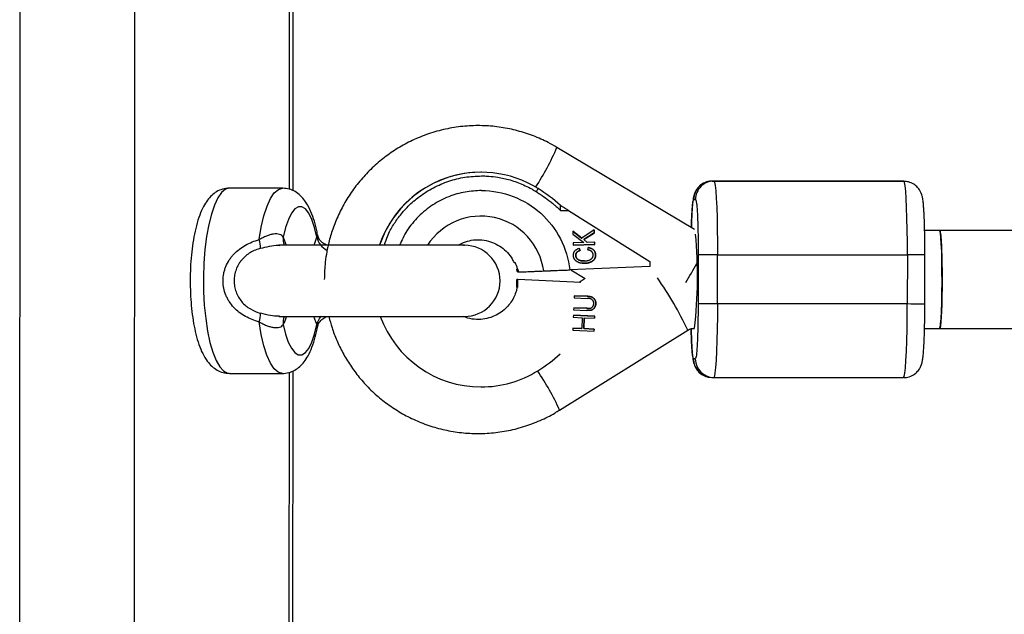
# Model space of a CAD drawing. Units: millimetres. Extents: x -1855 to 11802, y -8931 to 3226.
# Drawn here: x 3170 to 3331, y -4130 to -4033 of the extents above; entities that cross this region are included whole.
import ezdxf

# ---------------------------------------------------------------- set-up
doc = ezdxf.new("R2010")
doc.units = ezdxf.units.MM

msp = doc.modelspace()

# ---------------------------------------------------------------- linework, layer by layer
at = {"color": 7, "linetype": 'Continuous', "lineweight": 25}
for p, q in [((3170.01, -4233.73), (3170.27, -3563.73)), ((3188.88, -3563.73), (3188.62, -4233.73)), ((3214.58, -4060.69), (3214.62, -3972.29)), ((3280.04, -4067.01), (3257.59, -4053.61)), ((3245.27, -4057.67), (3245.23, -4057.67)), ((3283.19, -4059.12), (3282.89, -4059.12)), ((3282.89, -4059.12), (3313.85, -4059.15)), ((3314.15, -4059.15), (3283.19, -4059.12)), ((3313.85, -4059.15), (3314.15, -4059.15)), ((3212.85, -4060.27), (3204.21, -4060.26)), ((3279.89, -4062.11), (3280.19, -4062.11)), ((3258.18, -4063.88), (3259.48, -4063.88)), ((3259.48, -4063.88), (3272.74, -4072.2)), ((3261.63, -4068.41), (3260.16, -4067.25)), ((3260.16, -4067.25), (3260.18, -4067.77)), ((3260.16, -4067.26), (3261.62, -4068.41)), ((3263.67, -4067.05), (3261.63, -4068.41)), ((3263.66, -4067.06), (3263.68, -4067.56)), ((3263.69, -4067.56), (3263.67, -4067.05)), ((3319.97, -4067.16), (3317.53, -4067.16)), ((3395.77, -4067.16), (3319.98, -4067.16)), ((3260.18, -4067.77), (3261.98, -4069.13)), ((3261.62, -4068.41), (3261.63, -4068.41)), ((3263.68, -4067.56), (3261.95, -4068.66)), ((3261.95, -4068.66), (3261.96, -4068.66)), ((3261.95, -4068.66), (3262.53, -4069.11)), ((3261.96, -4068.66), (3263.69, -4067.56)), ((3262.54, -4069.11), (3261.96, -4068.66)), ((3263.68, -4067.56), (3263.69, -4067.56)), ((3212.21, -4069.57), (3212.42, -4069.59)), ((3242.35, -4069.58), (3241.41, -4069.58)), ((3261.98, -4069.13), (3260.24, -4069.2)), ((3260.24, -4069.2), (3260.26, -4069.58)), ((3260.26, -4069.58), (3263.77, -4069.44)), ((3263.76, -4069.44), (3260.26, -4069.58)), ((3261.23, -4070.06), (3261.36, -4070.43)), ((3261.37, -4070.43), (3261.24, -4070.06)), ((3261.36, -4070.43), (3261.37, -4070.43)), ((3262.53, -4069.11), (3262.54, -4069.11)), ((3263.75, -4069.05), (3262.54, -4069.11)), ((3262.67, -4069.95), (3262.57, -4070.34)), ((3263.76, -4069.44), (3263.74, -4069.06)), ((3263.77, -4069.44), (3263.75, -4069.05)), ((3263.76, -4069.44), (3263.77, -4069.44)), ((3280.6, -4069.09), (3280.62, -4071.11)), ((3260.66, -4071.23), (3260.67, -4071.23)), ((3263.89, -4071.11), (3263.9, -4071.11)), ((3280.62, -4071.11), (3280.61, -4079.11)), ((3283.75, -4079.12), (3283.76, -4071.12)), ((3283.76, -4071.12), (3314.72, -4071.15)), ((3314.72, -4071.15), (3314.71, -4079.15)), ((3317.57, -4079.16), (3317.58, -4071.16)), ((3250.62, -4072.39), (3250.61, -4072.39)), ((3272.74, -4073.03), (3259.69, -4073.59)), ((3259.83, -4073.58), (3262.2, -4075)), ((3262.11, -4072.52), (3261.75, -4072.5)), ((3261.81, -4072.13), (3261.82, -4072.13)), ((3262.09, -4072.13), (3262.1, -4072.13)), ((3272.74, -4072.2), (3272.74, -4073.03)), ((3251.04, -4076.43), (3251.04, -4075.18)), ((3251.19, -4075.18), (3251.04, -4075.18)), ((3251.18, -4073.92), (3251.37, -4073.91)), ((3251.19, -4076.43), (3251.19, -4075.18)), ((3261.51, -4075.64), (3251.19, -4075.18)), ((3262.2, -4075), (3261.19, -4075.63)), ((3251.19, -4076.43), (3251.04, -4076.43)), ((3251.11, -4076.43), (3251.12, -4076.43)), ((3251.28, -4076.43), (3251.19, -4076.43)), ((3260.41, -4077.8), (3260.4, -4078.15)), ((3260.4, -4078.15), (3262.5, -4078.24)), ((3262.51, -4077.89), (3260.41, -4077.8)), ((3260.41, -4077.8), (3262.5, -4077.89)), ((3262.5, -4077.89), (3262.51, -4077.89)), ((3260.32, -4079.76), (3260.31, -4080.1)), ((3260.31, -4080.1), (3262.41, -4080.2)), ((3262.42, -4079.85), (3260.32, -4079.76)), ((3260.32, -4079.76), (3262.41, -4079.85)), ((3262.41, -4079.85), (3262.42, -4079.85)), ((3262.69, -4079.86), (3262.7, -4079.86)), ((3262.88, -4079.86), (3262.89, -4079.86)), ((3263.92, -4079.08), (3263.93, -4079.08)), ((3280.61, -4079.11), (3280.59, -4080.99)), ((3314.71, -4079.15), (3283.75, -4079.12)), ((3242.04, -4081.18), (3242.52, -4081.18)), ((3260.27, -4080.97), (3260.25, -4081.32)), ((3260.25, -4081.32), (3261.71, -4081.38)), ((3263.75, -4081.12), (3260.27, -4080.97)), ((3260.27, -4080.97), (3263.74, -4081.12)), ((3261.71, -4081.38), (3261.63, -4083.15)), ((3262.04, -4081.4), (3261.96, -4083.17)), ((3261.97, -4083.17), (3262.05, -4081.4)), ((3262.04, -4081.4), (3262.05, -4081.4)), ((3262.05, -4081.4), (3263.73, -4081.47)), ((3263.13, -4080.17), (3263.14, -4080.17)), ((3263.74, -4081.12), (3263.72, -4081.47)), ((3263.73, -4081.47), (3263.75, -4081.12)), ((3263.74, -4081.12), (3263.75, -4081.12)), ((3260.18, -4083.09), (3260.16, -4083.44)), ((3261.63, -4083.15), (3260.18, -4083.09)), ((3260.18, -4083.09), (3261.62, -4083.15)), ((3261.62, -4083.15), (3261.63, -4083.15)), ((3261.96, -4083.17), (3261.97, -4083.17)), ((3261.96, -4083.17), (3263.64, -4083.24)), ((3263.65, -4083.24), (3261.97, -4083.17)), ((3263.64, -4083.24), (3263.63, -4083.59)), ((3263.64, -4083.59), (3263.65, -4083.24)), ((3263.64, -4083.24), (3263.65, -4083.24)), ((3317.52, -4083.16), (3319.96, -4083.16)), ((3258.01, -4096.47), (3278.91, -4083.43)), ((3260.16, -4083.44), (3263.64, -4083.59)), ((3280.15, -4088.11), (3279.86, -4088.11)), ((3204.2, -4090.46), (3212.84, -4090.47)), ((3214.54, -4176.33), (3214.57, -4090.04)), ((3282.85, -4091.12), (3283.15, -4091.12)), ((3283.15, -4091.12), (3314.11, -4091.15)), ((3245.18, -4092.67), (3245.22, -4092.67))]:
    msp.add_line(p, q, dxfattribs=at)
at = {"color": 8, "linetype": 'Continuous', "lineweight": 25}
for p, q in [((3213.98, -4060.44), (3214.01, -3972.54)), ((3212.98, -4068.24), (3213.47, -4069.57)), ((3218.01, -4069.57), (3218.47, -4068.25)), ((3218.47, -4082.49), (3217.96, -4081.17)), ((3213.93, -4176.19), (3213.97, -4090.29))]:
    msp.add_line(p, q, dxfattribs=at)
at = {"color": 7, "linetype": 'Continuous', "lineweight": 25, "flags": 128}
for points in [[(3283.19, -4059.12), (3283.29, -4059.3), (3283.39, -4059.84), (3283.48, -4060.72), (3283.56, -4061.92), (3283.63, -4063.4), (3283.69, -4065.12), (3283.73, -4067.01), (3283.75, -4069.03), (3283.76, -4071.12)], [(3314.72, -4071.15), (3314.72, -4069.07), (3314.69, -4067.05), (3314.65, -4065.15), (3314.6, -4063.44), (3314.52, -4061.96), (3314.44, -4060.76), (3314.35, -4059.88), (3314.25, -4059.34), (3314.15, -4059.15)], [(3218.47, -4068.25), (3218.09, -4066.68), (3217.64, -4065.38), (3217.14, -4064.36), (3216.59, -4063.66), (3216.02, -4063.31), (3215.44, -4063.31), (3214.86, -4063.66), (3214.32, -4064.36), (3213.81, -4065.37), (3213.36, -4066.68), (3212.98, -4068.24)], [(3319.96, -4083.16), (3320.05, -4082.97), (3320.13, -4082.42), (3320.2, -4081.53), (3320.27, -4080.34), (3320.32, -4078.91), (3320.35, -4077.3), (3320.37, -4075.59), (3320.36, -4073.87), (3320.34, -4072.2), (3320.31, -4070.67), (3320.25, -4069.35), (3320.19, -4068.31), (3320.11, -4067.58), (3320.03, -4067.21), (3319.98, -4067.16)], [(3242.35, -4069.58), (3242.52, -4069.58), (3242.35, -4069.58), (3241.82, -4069.58), (3240.96, -4069.58), (3239.78, -4069.58), (3238.31, -4069.58), (3236.57, -4069.57), (3234.6, -4069.57), (3232.44, -4069.57), (3230.14, -4069.57), (3227.74, -4069.57), (3225.28, -4069.57), (3222.83, -4069.57), (3220.43, -4069.57), (3218.13, -4069.57), (3215.98, -4069.57), (3214.02, -4069.57), (3212.28, -4069.57)], [(3283.76, -4071.12), (3283.17, -4071.12), (3282.6, -4071.12), (3282.07, -4071.12), (3281.6, -4071.11), (3281.2, -4071.11), (3280.9, -4071.11), (3280.7, -4071.11), (3280.62, -4071.11)], [(3283.75, -4079.12), (3283.16, -4079.12), (3282.59, -4079.12), (3282.06, -4079.12), (3281.59, -4079.11), (3281.19, -4079.11), (3280.89, -4079.11), (3280.69, -4079.11), (3280.61, -4079.11)], [(3283.75, -4079.12), (3283.74, -4081.2), (3283.71, -4083.22), (3283.67, -4085.12), (3283.6, -4086.83), (3283.53, -4088.31), (3283.44, -4089.51), (3283.35, -4090.39), (3283.25, -4090.93), (3283.15, -4091.12)], [(3314.11, -4091.15), (3314.21, -4090.97), (3314.31, -4090.43), (3314.41, -4089.55), (3314.49, -4088.35), (3314.57, -4086.87), (3314.63, -4085.15), (3314.67, -4083.26), (3314.7, -4081.24), (3314.71, -4079.15)], [(3212.31, -4081.17), (3214.04, -4081.17), (3216, -4081.17), (3218.16, -4081.17), (3220.46, -4081.17), (3222.86, -4081.17), (3225.3, -4081.17), (3227.75, -4081.17), (3230.15, -4081.17), (3232.45, -4081.17), (3234.61, -4081.17), (3236.58, -4081.17), (3238.31, -4081.18), (3239.78, -4081.18), (3240.96, -4081.18), (3241.82, -4081.18), (3242.34, -4081.18), (3242.52, -4081.18)], [(3212.97, -4082.49), (3213.35, -4084.05), (3213.8, -4085.36), (3214.31, -4086.37), (3214.85, -4087.07), (3215.43, -4087.42), (3216.01, -4087.42), (3216.58, -4087.07), (3217.13, -4086.38), (3217.64, -4085.36), (3218.09, -4084.05), (3218.47, -4082.49)]]:
    msp.add_lwpolyline(points, dxfattribs=at)
at = {"color": 8, "linetype": 'Continuous', "lineweight": 25, "flags": 128}
for points in [[(3204.21, -4060.26), (3203.56, -4060.44), (3202.93, -4060.97), (3202.33, -4061.83), (3201.77, -4063.01), (3201.27, -4064.48), (3200.83, -4066.21), (3200.48, -4068.15), (3200.21, -4070.26), (3200.04, -4072.49), (3199.97, -4074.78), (3199.99, -4077.09), (3200.11, -4079.36), (3200.33, -4081.54), (3200.64, -4083.57), (3201.03, -4085.41), (3201.5, -4087.01), (3202.03, -4088.34), (3202.61, -4089.37), (3203.23, -4090.06), (3203.88, -4090.42), (3204.2, -4090.46)], [(3209.04, -4068.66), (3209.39, -4066.61), (3209.82, -4064.77), (3210.33, -4063.21), (3210.9, -4061.94), (3211.52, -4061.02), (3212.18, -4060.46), (3212.85, -4060.27)], [(3317.58, -4071.16), (3317.54, -4071.16), (3317.4, -4071.16), (3317.15, -4071.16), (3316.8, -4071.16), (3316.36, -4071.16), (3315.86, -4071.16), (3315.31, -4071.16), (3314.72, -4071.15)], [(3317.57, -4079.16), (3317.53, -4079.16), (3317.39, -4079.16), (3317.14, -4079.16), (3316.79, -4079.16), (3316.35, -4079.16), (3315.85, -4079.16), (3315.3, -4079.16), (3314.71, -4079.15)], [(3212.84, -4090.47), (3212.17, -4090.28), (3211.51, -4089.71), (3210.89, -4088.79), (3210.32, -4087.52), (3209.81, -4085.96), (3209.38, -4084.12), (3209.04, -4082.07)]]:
    msp.add_lwpolyline(points, dxfattribs=at)
at = {"color": 8, "linetype": 'Continuous', "lineweight": 25}
for centre, radius, start, end in [((3219.1, -4037.14), 41.87, 326.7566, 336.8316), ((3245.19, -4075.16), 10.34, 7.746, 147.3109), ((3215.1, -4068.62), 2.15, 169.9223, 204.0027), ((3221.57, -4067.59), 3.17, 192.0266, 242.7505), ((3204.6, -4074.59), 75.9, 353.5494, 5.1769), ((3228.15, -4107.13), 56.02, 25.0305, 35.1416), ((3215.09, -4082.11), 2.15, 155.2458, 190.0428), ((3221.25, -4083), 2.83, 139.0917, 169.654), ((3225.1, -4110.78), 35.89, 23.5033, 35.2473)]:
    msp.add_arc(centre, radius, start, end, dxfattribs=at)
at = {"color": 7, "linetype": 'Continuous', "lineweight": 25}
for centre, radius, start, end in [((3245.21, -4075.15), 17.48, 89.9451, 161.2328), ((3245.24, -4075.14), 17.47, 57.9085, 161.4001), ((3282.89, -4062.11), 3, 89.9653, 179.9653), ((3283.18, -4062.11), 3, 89.9653, 179.9653), ((3251.54, -4058.98), 3.28, 325.2974, 335.5187), ((3240.23, -4083.13), 26.9, 48.219, 57.8937), ((3203.98, -4070.27), 5.31, 2.1728, 17.629), ((3242.52, -4075.38), 5.8, 269.9783, 89.9783), ((3132.24, -3988.01), 170.58, 329.0912, 330.2878), ((3203.98, -4080.46), 5.31, 342.3276, 357.7837), ((3245.21, -4075.19), 17.48, 200.0075, 269.9075), ((3240.25, -4067.2), 26.9, 301.9677, 311.6423), ((3282.86, -4088.12), 3, 179.8961, 269.896), ((3283.15, -4088.12), 3, 179.8961, 269.896), ((3245.24, -4075.21), 17.46, 269.9283, 301.9706)]:
    msp.add_arc(centre, radius, start, end, dxfattribs=at)
for points, knots in [([(3257.57, -4053.64), (3257.11, -4053.36), (3255.89, -4052.63), (3253.75, -4051.7), (3251.18, -4050.86), (3248.5, -4050.3), (3245.74, -4050.04), (3242.93, -4050.08), (3240.11, -4050.45), (3237.31, -4051.14), (3234.67, -4052.13), (3232.22, -4053.37), (3229.99, -4054.82), (3227.93, -4056.49), (3226.06, -4058.36), (3224.41, -4060.4), (3222.99, -4062.59), (3221.83, -4064.87), (3220.94, -4067.15), (3220.35, -4069.22), (3219.99, -4071.06), (3219.73, -4072.97), (3219.69, -4074.34), (3219.67, -4075.14)], [0, 0, 0, 0, 0.03045, 0.080906, 0.132018, 0.183768, 0.236151, 0.289178, 0.342876, 0.397294, 0.452504, 0.502801, 0.553027, 0.603147, 0.653113, 0.702842, 0.752179, 0.800798, 0.847878, 0.890564, 0.922705, 0.954537, 1, 1, 1, 1]), ([(3245.29, -4058.27), (3245.39, -4058.27), (3245.79, -4058.27), (3246.67, -4058.32), (3248.14, -4058.48), (3249.67, -4058.83), (3251.07, -4059.28), (3252.16, -4059.73), (3253.05, -4060.16), (3253.73, -4060.54), (3254.07, -4060.75), (3254.24, -4060.85)], [0, 0, 0, 0, 0.0319, 0.125876, 0.281902, 0.499931, 0.624944, 0.749954, 0.874974, 0.937482, 1, 1, 1, 1]), ([(3282.83, -4059.14), (3282.79, -4059.13), (3282.41, -4059.09), (3281.71, -4059.31), (3280.91, -4059.79), (3280.36, -4060.42), (3280.05, -4061.01), (3279.88, -4061.56), (3279.78, -4062.07), (3279.7, -4062.78), (3279.62, -4063.76), (3279.55, -4064.98), (3279.52, -4065.96), (3279.5, -4066.57), (3279.5, -4066.69)], [0, 0, 0, 0, 0.011042, 0.0885147, 0.1669056, 0.2337771, 0.2907386, 0.3445533, 0.4372746, 0.565555, 0.7133255, 0.8391999, 0.9704439, 1, 1, 1, 1]), ([(3317.58, -4071.16), (3317.58, -4070.58), (3317.57, -4069.77), (3317.56, -4068.61), (3317.55, -4067.67), (3317.52, -4066.62), (3317.49, -4065.63), (3317.46, -4064.71), (3317.41, -4063.89), (3317.36, -4063.19), (3317.31, -4062.6), (3317.24, -4062.09), (3317.16, -4061.65), (3317.01, -4061.15), (3316.77, -4060.64), (3316.38, -4060.1), (3315.76, -4059.58), (3314.98, -4059.21), (3314.41, -4059.19), (3314.15, -4059.18)], [0, 0, 0, 0, 0.099305, 0.139094, 0.204104, 0.269625, 0.337846, 0.406512, 0.47464, 0.541423, 0.606421, 0.67006, 0.73741, 0.779399, 0.813992, 0.853261, 0.90102, 0.955249, 1, 1, 1, 1]), ([(3204.21, -4060.26), (3203.82, -4060.3), (3203.07, -4060.36), (3202.08, -4060.83), (3201.27, -4061.45), (3200.56, -4062.26), (3199.91, -4063.3), (3199.32, -4064.66), (3198.8, -4066.32), (3198.4, -4068.17), (3198.1, -4070.12), (3197.9, -4072.16), (3197.8, -4074.24), (3197.8, -4076.34), (3197.89, -4078.41), (3198.08, -4080.42), (3198.35, -4082.34), (3198.73, -4084.13), (3199.21, -4085.79), (3199.8, -4087.24), (3200.5, -4088.4), (3201.28, -4089.3), (3202.15, -4089.95), (3203.12, -4090.37), (3203.82, -4090.43), (3204.15, -4090.45)], [0, 0, 0, 0, 0.034764, 0.066336, 0.098536, 0.133851, 0.175386, 0.225592, 0.279184, 0.330209, 0.379429, 0.427671, 0.475407, 0.522929, 0.570456, 0.618133, 0.666199, 0.714997, 0.7651, 0.817579, 0.866322, 0.904586, 0.938541, 0.970572, 1, 1, 1, 1]), ([(3218.57, -4067.9), (3218.51, -4067.57), (3218.33, -4066.62), (3217.93, -4065.22), (3217.33, -4063.67), (3216.63, -4062.43), (3215.81, -4061.47), (3214.95, -4060.81), (3213.97, -4060.36), (3213.26, -4060.3), (3212.91, -4060.27)], [0, 0, 0, 0, 0.081203, 0.237268, 0.400037, 0.574976, 0.695677, 0.802519, 0.903062, 1, 1, 1, 1]), ([(3245.29, -4060.65), (3248.86, -4060.66), (3252.3, -4061.98), (3257.61, -4066.75), (3259.3, -4070.04), (3259.69, -4073.59)], [0, 0, 0, 0, 0.5, 0.5, 1, 1, 1, 1]), ([(3254.24, -4060.85), (3254.32, -4060.91), (3254.64, -4061.11), (3255.33, -4061.57), (3256.13, -4062.14), (3256.8, -4062.68), (3257.28, -4063.08), (3257.72, -4063.46), (3258.03, -4063.74), (3258.18, -4063.88)], [0, 0, 0, 0, 0.061545, 0.228212, 0.499986, 0.651515, 0.749992, 0.874989, 1, 1, 1, 1]), ([(3258.18, -4063.88), (3258.18, -4063.84), (3258.18, -4063.78), (3258.18, -4063.69), (3258.18, -4063.58), (3258.18, -4063.47), (3258.17, -4063.34), (3258.17, -4063.23), (3258.16, -4063.14), (3258.16, -4063.08), (3258.15, -4063.07), (3258.15, -4063.07)], [0, 0, 0, 0, 0.097434, 0.180777, 0.249986, 0.382198, 0.499525, 0.640876, 0.76973, 0.888417, 1, 1, 1, 1]), ([(3258.15, -4063.07), (3258.15, -4063.07), (3258.16, -4063.07), (3258.17, -4063.08), (3258.19, -4063.09), (3258.21, -4063.1), (3258.25, -4063.12), (3258.31, -4063.16), (3258.41, -4063.22), (3258.56, -4063.31), (3258.79, -4063.45), (3259.1, -4063.65), (3259.35, -4063.8), (3259.48, -4063.88)], [0, 0, 0, 0, 0.022949, 0.046506, 0.07126, 0.097718, 0.126299, 0.184708, 0.251929, 0.367912, 0.50211, 0.739925, 1, 1, 1, 1]), ([(3319.98, -4067.26), (3319.99, -4067.24), (3320.05, -4067.13), (3320.15, -4067.87), (3320.27, -4069.42), (3320.34, -4071.67), (3320.38, -4074.3), (3320.37, -4077.04), (3320.32, -4079.56), (3320.23, -4081.57), (3320.11, -4082.91), (3320.02, -4083.07), (3319.98, -4083.15)], [0, 0, 0, 0, 0.035955, 0.143496, 0.251036, 0.358577, 0.466117, 0.573657, 0.681197, 0.788737, 0.896277, 1, 1, 1, 1]), ([(3209.04, -4082.07), (3208.27, -4081.85), (3207.51, -4081.56), (3206.47, -4080.98), (3206.13, -4080.76), (3205.49, -4080.27), (3205.19, -4080), (3204.65, -4079.42), (3204.4, -4079.1), (3204.07, -4078.6), (3203.97, -4078.42), (3203.78, -4078.07), (3203.7, -4077.88), (3203.47, -4077.33), (3203.36, -4076.95), (3203.24, -4076.36), (3203.21, -4076.16), (3203.17, -4075.76), (3203.16, -4075.56), (3203.16, -4074.96), (3203.2, -4074.56), (3203.32, -4073.97), (3203.37, -4073.77), (3203.49, -4073.39), (3203.55, -4073.2), (3203.78, -4072.65), (3203.97, -4072.29), (3204.29, -4071.79), (3204.41, -4071.62), (3204.66, -4071.31), (3204.79, -4071.16), (3205.2, -4070.72), (3205.5, -4070.46), (3206.14, -4069.97), (3206.48, -4069.75), (3207.18, -4069.36), (3207.54, -4069.19), (3208.28, -4068.89), (3208.66, -4068.77), (3209.04, -4068.66)], [0, 0, 0, 0, 0.125, 0.125, 0.1875, 0.1875, 0.25, 0.25, 0.3125, 0.3125, 0.34375, 0.34375, 0.375, 0.375, 0.4375, 0.4375, 0.46875, 0.46875, 0.5, 0.5, 0.5625, 0.5625, 0.59375, 0.59375, 0.625, 0.625, 0.6875, 0.6875, 0.71875, 0.71875, 0.75, 0.75, 0.8125, 0.8125, 0.875, 0.875, 0.9375, 0.9375, 1, 1, 1, 1]), ([(3212.98, -4068.24), (3212.92, -4068.15), (3212.84, -4068.06), (3212.64, -4067.91), (3212.51, -4067.84), (3212.23, -4067.76), (3212.08, -4067.73), (3211.74, -4067.72), (3211.57, -4067.73), (3211.2, -4067.79), (3211.01, -4067.83), (3210.62, -4067.94), (3210.43, -4068.01), (3210.03, -4068.17), (3209.83, -4068.26), (3209.44, -4068.45), (3209.24, -4068.55), (3209.04, -4068.66)], [0, 0, 0, 0, 0.125, 0.125, 0.25, 0.25, 0.375, 0.375, 0.5, 0.5, 0.625, 0.625, 0.75, 0.75, 0.875, 0.875, 1, 1, 1, 1]), ([(3220.35, -4069.57), (3220.32, -4069.57), (3220.24, -4069.57), (3219.79, -4069.45), (3219.19, -4069.06), (3218.73, -4068.45), (3218.64, -4068.04), (3218.6, -4067.88)], [0, 0, 0, 0, 0.134845, 0.341126, 0.566781, 0.829671, 1, 1, 1, 1]), ([(3241.49, -4069.58), (3241.78, -4069.41), (3242.45, -4069.04), (3243.65, -4068.72), (3245.03, -4068.62), (3246.41, -4068.84), (3247.7, -4069.34), (3248.83, -4070.06), (3249.74, -4070.98), (3250.32, -4071.78), (3250.53, -4072.28), (3250.59, -4072.4)], [0, 0, 0, 0, 0.092344, 0.215277, 0.343765, 0.478351, 0.603795, 0.727873, 0.849171, 0.963529, 1, 1, 1, 1]), ([(3209.29, -4070.07), (3209, -4070.15), (3208.72, -4070.25), (3208.16, -4070.48), (3207.89, -4070.61), (3207.36, -4070.92), (3207.11, -4071.1), (3206.63, -4071.49), (3206.41, -4071.71), (3206.12, -4072.06), (3206.02, -4072.18), (3205.84, -4072.44), (3205.76, -4072.57), (3205.53, -4072.97), (3205.4, -4073.25), (3205.19, -4073.83), (3205.11, -4074.13), (3205, -4074.74), (3204.97, -4075.05), (3204.97, -4075.67), (3205, -4075.98), (3205.1, -4076.59), (3205.18, -4076.89), (3205.39, -4077.47), (3205.52, -4077.75), (3205.83, -4078.29), (3206.01, -4078.54), (3206.4, -4079.01), (3206.63, -4079.23), (3207.1, -4079.63), (3207.35, -4079.8), (3208.14, -4080.27), (3208.71, -4080.5), (3209.29, -4080.66)], [0, 0, 0, 0, 0.0625, 0.0625, 0.125, 0.125, 0.1875, 0.1875, 0.25, 0.25, 0.28125, 0.28125, 0.3125, 0.3125, 0.375, 0.375, 0.4375, 0.4375, 0.5, 0.5, 0.5625, 0.5625, 0.625, 0.625, 0.6875, 0.6875, 0.75, 0.75, 0.8125, 0.8125, 0.875, 0.875, 1, 1, 1, 1]), ([(3260.27, -4071.24), (3260.27, -4071.2), (3260.27, -4071.14), (3260.27, -4071.04), (3260.29, -4070.94), (3260.32, -4070.85), (3260.35, -4070.76), (3260.39, -4070.67), (3260.44, -4070.59), (3260.5, -4070.51), (3260.56, -4070.43), (3260.64, -4070.36), (3260.72, -4070.3), (3260.81, -4070.24), (3260.91, -4070.19), (3261.01, -4070.14), (3261.12, -4070.09), (3261.2, -4070.07), (3261.24, -4070.06)], [0, 0, 0, 0, 0.061388, 0.121254, 0.179635, 0.237331, 0.294513, 0.351716, 0.409473, 0.468397, 0.528232, 0.58915, 0.651334, 0.715536, 0.782324, 0.851758, 0.92396, 1, 1, 1, 1]), ([(3260.66, -4071.23), (3260.66, -4071.2), (3260.66, -4071.16), (3260.66, -4071.09), (3260.67, -4071.03), (3260.69, -4070.96), (3260.71, -4070.9), (3260.74, -4070.84), (3260.78, -4070.79), (3260.82, -4070.74), (3260.87, -4070.69), (3260.92, -4070.64), (3260.98, -4070.6), (3261.04, -4070.56), (3261.11, -4070.52), (3261.19, -4070.49), (3261.27, -4070.46), (3261.33, -4070.44), (3261.36, -4070.43)], [0, 0, 0, 0, 0.061334, 0.119807, 0.177081, 0.233026, 0.28895, 0.344086, 0.399548, 0.456353, 0.514475, 0.574885, 0.637568, 0.703427, 0.771761, 0.843942, 0.920479, 1, 1, 1, 1]), ([(3261.37, -4070.43), (3261.34, -4070.44), (3261.28, -4070.46), (3261.2, -4070.49), (3261.12, -4070.52), (3261.05, -4070.56), (3260.99, -4070.6), (3260.93, -4070.64), (3260.88, -4070.69), (3260.83, -4070.74), (3260.79, -4070.79), (3260.75, -4070.84), (3260.72, -4070.9), (3260.7, -4070.96), (3260.68, -4071.03), (3260.67, -4071.09), (3260.67, -4071.16), (3260.67, -4071.2), (3260.67, -4071.23)], [0, 0, 0, 0, 0.079521, 0.156058, 0.228239, 0.296573, 0.362432, 0.425115, 0.485525, 0.543647, 0.600452, 0.655914, 0.71105, 0.766974, 0.822919, 0.880193, 0.938666, 1, 1, 1, 1]), ([(3263.5, -4071.14), (3263.5, -4071.11), (3263.5, -4071.06), (3263.48, -4070.99), (3263.46, -4070.92), (3263.44, -4070.85), (3263.4, -4070.79), (3263.36, -4070.72), (3263.31, -4070.66), (3263.26, -4070.61), (3263.2, -4070.56), (3263.13, -4070.51), (3263.05, -4070.47), (3262.97, -4070.43), (3262.88, -4070.4), (3262.79, -4070.37), (3262.68, -4070.35), (3262.61, -4070.34), (3262.57, -4070.34)], [0, 0, 0, 0, 0.057117, 0.112272, 0.166597, 0.220968, 0.274682, 0.329744, 0.385916, 0.443266, 0.50267, 0.564454, 0.628338, 0.695282, 0.765066, 0.839428, 0.917403, 1, 1, 1, 1]), ([(3263.89, -4071.11), (3263.89, -4071.08), (3263.88, -4071), (3263.86, -4070.9), (3263.84, -4070.79), (3263.8, -4070.7), (3263.76, -4070.6), (3263.7, -4070.52), (3263.64, -4070.43), (3263.57, -4070.35), (3263.49, -4070.28), (3263.4, -4070.21), (3263.3, -4070.15), (3263.19, -4070.1), (3263.07, -4070.05), (3262.94, -4070.01), (3262.81, -4069.97), (3262.71, -4069.96), (3262.66, -4069.95)], [0, 0, 0, 0, 0.060418, 0.118802, 0.175919, 0.231983, 0.287554, 0.343331, 0.399477, 0.457032, 0.515955, 0.576551, 0.639037, 0.704555, 0.772852, 0.84465, 0.920274, 1, 1, 1, 1]), ([(3262.67, -4069.95), (3262.72, -4069.96), (3262.82, -4069.97), (3262.95, -4070.01), (3263.08, -4070.05), (3263.2, -4070.1), (3263.31, -4070.15), (3263.41, -4070.21), (3263.5, -4070.28), (3263.58, -4070.35), (3263.65, -4070.43), (3263.71, -4070.52), (3263.76, -4070.6), (3263.81, -4070.7), (3263.85, -4070.79), (3263.87, -4070.9), (3263.89, -4071), (3263.9, -4071.08), (3263.9, -4071.11)], [0, 0, 0, 0, 0.079726, 0.15535, 0.227148, 0.295445, 0.360963, 0.423449, 0.484045, 0.542968, 0.600523, 0.656669, 0.712446, 0.768017, 0.824081, 0.881198, 0.939582, 1, 1, 1, 1]), ([(3262.12, -4072.52), (3262.07, -4072.53), (3261.98, -4072.53), (3261.84, -4072.53), (3261.71, -4072.52), (3261.58, -4072.5), (3261.46, -4072.48), (3261.35, -4072.46), (3261.24, -4072.42), (3261.13, -4072.39), (3261.03, -4072.34), (3260.94, -4072.3), (3260.85, -4072.24), (3260.77, -4072.19), (3260.69, -4072.13), (3260.62, -4072.06), (3260.56, -4071.99), (3260.5, -4071.92), (3260.45, -4071.84), (3260.41, -4071.77), (3260.37, -4071.68), (3260.33, -4071.6), (3260.31, -4071.51), (3260.29, -4071.42), (3260.27, -4071.33), (3260.27, -4071.27), (3260.27, -4071.24)], [0, 0, 0, 0, 0.056204, 0.110435, 0.162517, 0.212837, 0.261285, 0.308242, 0.353584, 0.397748, 0.440649, 0.482109, 0.522291, 0.561329, 0.599499, 0.636879, 0.673862, 0.710453, 0.747074, 0.78293, 0.818489, 0.85433, 0.889877, 0.926138, 0.962811, 1, 1, 1, 1]), ([(3262.09, -4072.13), (3262.05, -4072.13), (3261.98, -4072.13), (3261.86, -4072.13), (3261.76, -4072.13), (3261.66, -4072.12), (3261.56, -4072.1), (3261.47, -4072.09), (3261.38, -4072.07), (3261.3, -4072.04), (3261.22, -4072.01), (3261.15, -4071.98), (3261.08, -4071.94), (3261.02, -4071.9), (3260.96, -4071.86), (3260.91, -4071.82), (3260.87, -4071.77), (3260.82, -4071.72), (3260.79, -4071.67), (3260.75, -4071.61), (3260.73, -4071.56), (3260.7, -4071.5), (3260.68, -4071.43), (3260.67, -4071.37), (3260.66, -4071.3), (3260.66, -4071.25), (3260.66, -4071.23)], [0, 0, 0, 0, 0.0609963, 0.1197448, 0.1755967, 0.228986, 0.2800444, 0.3292664, 0.3759795, 0.4208973, 0.4639833, 0.5050957, 0.5446834, 0.5825614, 0.6193019, 0.654913, 0.689092, 0.7231311, 0.7567596, 0.7901094, 0.8235359, 0.8574387, 0.8920198, 0.927026, 0.9630981, 1, 1, 1, 1]), ([(3260.67, -4071.23), (3260.67, -4071.25), (3260.67, -4071.3), (3260.68, -4071.37), (3260.69, -4071.43), (3260.71, -4071.5), (3260.74, -4071.56), (3260.76, -4071.61), (3260.8, -4071.67), (3260.83, -4071.72), (3260.88, -4071.77), (3260.92, -4071.82), (3260.97, -4071.86), (3261.03, -4071.9), (3261.09, -4071.94), (3261.16, -4071.98), (3261.23, -4072.01), (3261.31, -4072.04), (3261.39, -4072.07), (3261.48, -4072.09), (3261.57, -4072.1), (3261.67, -4072.12), (3261.77, -4072.13), (3261.87, -4072.13), (3261.99, -4072.13), (3262.06, -4072.13), (3262.1, -4072.13)], [0, 0, 0, 0, 0.0369019, 0.072974, 0.1079802, 0.1425613, 0.1764641, 0.2098906, 0.2432404, 0.2768689, 0.310908, 0.345087, 0.3806981, 0.4174386, 0.4553166, 0.4949043, 0.5360167, 0.5791027, 0.6240205, 0.6707336, 0.7199556, 0.771014, 0.8244033, 0.8802552, 0.9390037, 1, 1, 1, 1]), ([(3262.1, -4072.13), (3262.16, -4072.13), (3262.27, -4072.12), (3262.43, -4072.1), (3262.59, -4072.08), (3262.73, -4072.04), (3262.85, -4072), (3262.97, -4071.95), (3263.08, -4071.9), (3263.17, -4071.83), (3263.25, -4071.76), (3263.32, -4071.69), (3263.38, -4071.61), (3263.43, -4071.52), (3263.47, -4071.43), (3263.49, -4071.34), (3263.5, -4071.24), (3263.5, -4071.17), (3263.5, -4071.14)], [0, 0, 0, 0, 0.090758, 0.17565, 0.255306, 0.329955, 0.39993, 0.465292, 0.527056, 0.58557, 0.641196, 0.694326, 0.745429, 0.795527, 0.84523, 0.895057, 0.946612, 1, 1, 1, 1]), ([(3262.11, -4072.52), (3262.16, -4072.52), (3262.25, -4072.52), (3262.39, -4072.5), (3262.52, -4072.48), (3262.65, -4072.46), (3262.78, -4072.43), (3262.89, -4072.39), (3263.01, -4072.35), (3263.12, -4072.3), (3263.22, -4072.25), (3263.31, -4072.2), (3263.4, -4072.14), (3263.48, -4072.08), (3263.55, -4072.02), (3263.62, -4071.95), (3263.67, -4071.88), (3263.72, -4071.81), (3263.77, -4071.73), (3263.8, -4071.65), (3263.83, -4071.57), (3263.86, -4071.49), (3263.88, -4071.4), (3263.89, -4071.31), (3263.89, -4071.21), (3263.89, -4071.15), (3263.89, -4071.11)], [0, 0, 0, 0, 0.056482, 0.111187, 0.16428, 0.215522, 0.26556, 0.314044, 0.361395, 0.407773, 0.452601, 0.495135, 0.535797, 0.574837, 0.612243, 0.648372, 0.683284, 0.717405, 0.750985, 0.784651, 0.818646, 0.853203, 0.888326, 0.92442, 0.961678, 1, 1, 1, 1]), ([(3263.9, -4071.11), (3263.9, -4071.15), (3263.9, -4071.21), (3263.9, -4071.31), (3263.89, -4071.4), (3263.87, -4071.49), (3263.84, -4071.57), (3263.81, -4071.65), (3263.78, -4071.73), (3263.73, -4071.81), (3263.68, -4071.88), (3263.63, -4071.95), (3263.56, -4072.02), (3263.49, -4072.08), (3263.41, -4072.14), (3263.32, -4072.2), (3263.23, -4072.25), (3263.13, -4072.3), (3263.02, -4072.35), (3262.9, -4072.39), (3262.79, -4072.43), (3262.66, -4072.46), (3262.53, -4072.48), (3262.4, -4072.5), (3262.26, -4072.52), (3262.17, -4072.52), (3262.12, -4072.52)], [0, 0, 0, 0, 0.038322, 0.07558, 0.111674, 0.146797, 0.181354, 0.215349, 0.249015, 0.282595, 0.316716, 0.351628, 0.387757, 0.425163, 0.464203, 0.504865, 0.547399, 0.592227, 0.638605, 0.685956, 0.73444, 0.784478, 0.83572, 0.888813, 0.943518, 1, 1, 1, 1]), ([(3250.61, -4072.39), (3250.62, -4072.39), (3250.63, -4072.39), (3250.66, -4072.39), (3250.69, -4072.39), (3250.73, -4072.39), (3250.77, -4072.39), (3250.78, -4072.39)], [0, 0, 0, 0, 0.197262, 0.395868, 0.595843, 0.797212, 1, 1, 1, 1]), ([(3251.18, -4073.92), (3251.18, -4073.92), (3251.17, -4073.92), (3251.16, -4073.91), (3251.15, -4073.88), (3251.14, -4073.84), (3251.12, -4073.78), (3251.09, -4073.7), (3251.07, -4073.62), (3251.04, -4073.53), (3251.03, -4073.46), (3251.02, -4073.43)], [0, 0, 0, 0, 0.0833121, 0.1664004, 0.250705, 0.3758213, 0.4998914, 0.6238726, 0.7492387, 0.875159, 1, 1, 1, 1]), ([(3251.17, -4073.43), (3251.17, -4073.45), (3251.18, -4073.49), (3251.2, -4073.56), (3251.22, -4073.63), (3251.25, -4073.7), (3251.28, -4073.78), (3251.3, -4073.84), (3251.33, -4073.89), (3251.35, -4073.92), (3251.37, -4073.92), (3251.38, -4073.92)], [0, 0, 0, 0, 0.0833884, 0.1664961, 0.2507275, 0.3758772, 0.4999248, 0.6240545, 0.7493657, 0.8752375, 1, 1, 1, 1]), ([(3255.43, -4073.76), (3255.5, -4073.76), (3255.62, -4073.76), (3255.81, -4073.75), (3256, -4073.74), (3256.17, -4073.73), (3256.35, -4073.73), (3256.51, -4073.72), (3256.67, -4073.71), (3256.82, -4073.71), (3256.96, -4073.7), (3257.09, -4073.7), (3257.21, -4073.69), (3257.32, -4073.69), (3257.53, -4073.68), (3257.87, -4073.66), (3258.33, -4073.64), (3258.78, -4073.63), (3259.24, -4073.61), (3259.54, -4073.59), (3259.69, -4073.59)], [0, 0, 0, 0, 0.054269, 0.105908, 0.154917, 0.201295, 0.245041, 0.286156, 0.324638, 0.360487, 0.393703, 0.424284, 0.452231, 0.477542, 0.500218, 0.602988, 0.704353, 0.804312, 0.902861, 1, 1, 1, 1]), ([(3251.38, -4073.92), (3251.4, -4073.92), (3251.44, -4073.92), (3251.52, -4073.92), (3251.61, -4073.91), (3251.72, -4073.91), (3251.83, -4073.91), (3252.02, -4073.9), (3252.34, -4073.89), (3252.82, -4073.87), (3253.39, -4073.85), (3253.93, -4073.82), (3254.44, -4073.8), (3254.91, -4073.79), (3255.25, -4073.77), (3255.43, -4073.76)], [0, 0, 0, 0, 0.038575, 0.078379, 0.119413, 0.161677, 0.205172, 0.249898, 0.362686, 0.500094, 0.62491, 0.749749, 0.827747, 0.911164, 1, 1, 1, 1]), ([(3251.08, -4076.42), (3251.07, -4076.5), (3251.04, -4076.78), (3250.85, -4077.37), (3250.52, -4078.19), (3249.95, -4079.09), (3249.2, -4079.94), (3248.25, -4080.69), (3247.12, -4081.26), (3245.84, -4081.63), (3244.46, -4081.71), (3243.26, -4081.56), (3242.59, -4081.27), (3242.36, -4081.18)], [0, 0, 0, 0, 0.02086, 0.0733844, 0.1609544, 0.2528409, 0.3525397, 0.4581869, 0.569256, 0.6854895, 0.8069763, 0.9342281, 1, 1, 1, 1]), ([(3251.28, -4076.43), (3251.26, -4076.43), (3251.23, -4076.43), (3251.19, -4076.43), (3251.16, -4076.43), (3251.13, -4076.43), (3251.12, -4076.43), (3251.11, -4076.43)], [0, 0, 0, 0, 0.202438, 0.403655, 0.603652, 0.802433, 1, 1, 1, 1]), ([(3263.92, -4079.08), (3263.92, -4079.04), (3263.92, -4078.98), (3263.91, -4078.89), (3263.9, -4078.8), (3263.88, -4078.71), (3263.85, -4078.63), (3263.82, -4078.55), (3263.78, -4078.48), (3263.73, -4078.4), (3263.68, -4078.34), (3263.63, -4078.27), (3263.57, -4078.22), (3263.51, -4078.17), (3263.45, -4078.12), (3263.39, -4078.08), (3263.32, -4078.05), (3263.25, -4078.02), (3263.18, -4077.99), (3263.1, -4077.97), (3263.01, -4077.95), (3262.92, -4077.93), (3262.82, -4077.92), (3262.72, -4077.91), (3262.61, -4077.9), (3262.54, -4077.89), (3262.5, -4077.89)], [0, 0, 0, 0, 0.045393, 0.089531, 0.132013, 0.173791, 0.214849, 0.255697, 0.296161, 0.337172, 0.377893, 0.417172, 0.45517, 0.492315, 0.528829, 0.564952, 0.600926, 0.63669, 0.673631, 0.713151, 0.75453, 0.798653, 0.845242, 0.894264, 0.945847, 1, 1, 1, 1]), ([(3263.04, -4078.3), (3263.03, -4078.3), (3263, -4078.29), (3262.95, -4078.28), (3262.9, -4078.27), (3262.83, -4078.26), (3262.76, -4078.26), (3262.68, -4078.25), (3262.59, -4078.25), (3262.53, -4078.24), (3262.5, -4078.24)], [0, 0, 0, 0, 0.070196, 0.156334, 0.25739, 0.373495, 0.506009, 0.654997, 0.819224, 1, 1, 1, 1]), ([(3262.51, -4077.89), (3262.55, -4077.89), (3262.62, -4077.9), (3262.73, -4077.91), (3262.83, -4077.92), (3262.93, -4077.93), (3263.02, -4077.95), (3263.11, -4077.97), (3263.19, -4077.99), (3263.26, -4078.02), (3263.33, -4078.05), (3263.4, -4078.08), (3263.46, -4078.12), (3263.52, -4078.17), (3263.58, -4078.22), (3263.64, -4078.27), (3263.69, -4078.34), (3263.74, -4078.4), (3263.79, -4078.48), (3263.83, -4078.55), (3263.86, -4078.63), (3263.89, -4078.71), (3263.91, -4078.8), (3263.92, -4078.89), (3263.93, -4078.98), (3263.93, -4079.04), (3263.93, -4079.08)], [0, 0, 0, 0, 0.054153, 0.105736, 0.154758, 0.201347, 0.24547, 0.286849, 0.326369, 0.36331, 0.399074, 0.435048, 0.471171, 0.507685, 0.54483, 0.582828, 0.622107, 0.662828, 0.703839, 0.744303, 0.785151, 0.826209, 0.867987, 0.910469, 0.954607, 1, 1, 1, 1]), ([(3263.59, -4079.08), (3263.59, -4079.05), (3263.6, -4078.99), (3263.59, -4078.91), (3263.57, -4078.83), (3263.54, -4078.74), (3263.5, -4078.67), (3263.46, -4078.59), (3263.41, -4078.53), (3263.35, -4078.47), (3263.28, -4078.42), (3263.21, -4078.37), (3263.13, -4078.33), (3263.07, -4078.31), (3263.04, -4078.3)], [0, 0, 0, 0, 0.082742, 0.16535, 0.247599, 0.330814, 0.414234, 0.495541, 0.576674, 0.657239, 0.739747, 0.822921, 0.909668, 1, 1, 1, 1]), ([(3262.88, -4079.86), (3262.87, -4079.86), (3262.85, -4079.86), (3262.81, -4079.86), (3262.77, -4079.86), (3262.71, -4079.86), (3262.65, -4079.86), (3262.58, -4079.86), (3262.5, -4079.85), (3262.44, -4079.85), (3262.41, -4079.85)], [0, 0, 0, 0, 0.058697, 0.136788, 0.234328, 0.349877, 0.483466, 0.636596, 0.809273, 1, 1, 1, 1]), ([(3262.42, -4079.85), (3262.45, -4079.85), (3262.51, -4079.85), (3262.59, -4079.86), (3262.66, -4079.86), (3262.72, -4079.86), (3262.78, -4079.86), (3262.82, -4079.86), (3262.86, -4079.86), (3262.88, -4079.86), (3262.89, -4079.86)], [0, 0, 0, 0, 0.190727, 0.363404, 0.516534, 0.650123, 0.765672, 0.863212, 0.941303, 1, 1, 1, 1]), ([(3262.89, -4079.86), (3262.92, -4079.85), (3262.99, -4079.85), (3263.08, -4079.82), (3263.16, -4079.79), (3263.24, -4079.75), (3263.31, -4079.7), (3263.37, -4079.64), (3263.43, -4079.56), (3263.49, -4079.47), (3263.53, -4079.38), (3263.56, -4079.28), (3263.59, -4079.18), (3263.59, -4079.11), (3263.59, -4079.08)], [0, 0, 0, 0, 0.087013, 0.168182, 0.24524, 0.319409, 0.393628, 0.47179, 0.555, 0.645723, 0.738113, 0.826853, 0.913942, 1, 1, 1, 1]), ([(3263.13, -4080.17), (3263.16, -4080.16), (3263.22, -4080.14), (3263.29, -4080.11), (3263.37, -4080.07), (3263.44, -4080.03), (3263.51, -4079.98), (3263.57, -4079.92), (3263.63, -4079.86), (3263.68, -4079.79), (3263.73, -4079.71), (3263.78, -4079.63), (3263.82, -4079.55), (3263.85, -4079.46), (3263.88, -4079.37), (3263.9, -4079.28), (3263.91, -4079.18), (3263.91, -4079.11), (3263.92, -4079.08)], [0, 0, 0, 0, 0.0595039, 0.1177254, 0.1755518, 0.233415, 0.2913577, 0.3502149, 0.4107444, 0.4723112, 0.5350018, 0.59789, 0.6611734, 0.7259184, 0.7916199, 0.8586387, 0.9283449, 1, 1, 1, 1]), ([(3263.93, -4079.08), (3263.92, -4079.11), (3263.92, -4079.18), (3263.91, -4079.28), (3263.89, -4079.37), (3263.86, -4079.46), (3263.83, -4079.55), (3263.79, -4079.63), (3263.74, -4079.71), (3263.69, -4079.79), (3263.64, -4079.86), (3263.58, -4079.92), (3263.52, -4079.98), (3263.45, -4080.03), (3263.38, -4080.07), (3263.3, -4080.11), (3263.23, -4080.14), (3263.17, -4080.16), (3263.14, -4080.17)], [0, 0, 0, 0, 0.0716551, 0.1413613, 0.2083801, 0.2740816, 0.3388266, 0.40211, 0.4649982, 0.5276888, 0.5892556, 0.6497851, 0.7086423, 0.766585, 0.8244482, 0.8822746, 0.9404961, 1, 1, 1, 1]), ([(3314.17, -4091.13), (3314.22, -4091.14), (3314.59, -4091.18), (3315.29, -4090.96), (3316.09, -4090.48), (3316.64, -4089.85), (3316.95, -4089.26), (3317.12, -4088.71), (3317.22, -4088.2), (3317.31, -4087.49), (3317.38, -4086.51), (3317.45, -4085.29), (3317.49, -4084.03), (3317.53, -4082.82), (3317.55, -4081.76), (3317.56, -4080.58), (3317.56, -4079.7), (3317.57, -4079.16)], [0, 0, 0, 0, 0.00811, 0.065012, 0.122588, 0.171703, 0.213539, 0.253065, 0.321166, 0.415385, 0.523918, 0.616369, 0.712764, 0.790422, 0.84936, 0.906382, 1, 1, 1, 1]), ([(3212.44, -4081.16), (3212.44, -4081.16), (3212.37, -4081.17), (3212.3, -4081.16), (3212.24, -4081.15)], [0, 0, 0, 0, 0.003837, 1, 1, 1, 1]), ([(3218.6, -4082.87), (3218.62, -4082.76), (3218.67, -4082.39), (3219.07, -4081.79), (3219.69, -4081.32), (3220.21, -4081.17), (3220.31, -4081.17), (3220.35, -4081.17)], [0, 0, 0, 0, 0.118194, 0.382837, 0.63471, 0.837285, 1, 1, 1, 1]), ([(3220.41, -4081.21), (3220.57, -4081.81), (3220.92, -4083.12), (3221.68, -4085.1), (3222.67, -4087.16), (3223.9, -4089.19), (3225.35, -4091.15), (3227.03, -4093), (3228.92, -4094.7), (3231.02, -4096.23), (3233.3, -4097.56), (3235.73, -4098.65), (3238.31, -4099.48), (3240.99, -4100.04), (3243.75, -4100.3), (3246.56, -4100.26), (3249.38, -4099.89), (3252.18, -4099.2), (3254.81, -4098.2), (3256.76, -4097.26), (3257.75, -4096.61), (3258, -4096.44)], [0, 0, 0, 0, 0.039722, 0.085897, 0.134279, 0.184443, 0.236053, 0.288874, 0.342739, 0.397525, 0.453146, 0.50954, 0.566669, 0.62451, 0.683059, 0.742327, 0.802346, 0.863169, 0.924878, 0.981095, 1, 1, 1, 1]), ([(3263.14, -4080.17), (3263.12, -4080.17), (3263.08, -4080.18), (3263.02, -4080.19), (3262.94, -4080.2), (3262.85, -4080.2), (3262.76, -4080.2), (3262.65, -4080.2), (3262.53, -4080.2), (3262.45, -4080.2), (3262.41, -4080.2)], [0, 0, 0, 0, 0.078652, 0.169675, 0.274463, 0.392189, 0.524001, 0.669032, 0.827356, 1, 1, 1, 1]), ([(3209.04, -4082.07), (3209.24, -4082.18), (3209.43, -4082.28), (3209.83, -4082.47), (3210.03, -4082.56), (3210.42, -4082.72), (3210.62, -4082.79), (3211, -4082.9), (3211.19, -4082.94), (3211.56, -4083), (3211.73, -4083.01), (3212.07, -4083), (3212.22, -4082.97), (3212.5, -4082.89), (3212.63, -4082.83), (3212.83, -4082.67), (3212.91, -4082.58), (3212.97, -4082.49)], [0, 0, 0, 0, 0.125, 0.125, 0.25, 0.25, 0.375, 0.375, 0.5, 0.5, 0.625, 0.625, 0.75, 0.75, 0.875, 0.875, 1, 1, 1, 1]), ([(3212.78, -4090.46), (3212.79, -4090.46), (3213.16, -4090.52), (3213.91, -4090.35), (3214.89, -4089.96), (3215.72, -4089.34), (3216.43, -4088.55), (3217.08, -4087.53), (3217.68, -4086.19), (3218.19, -4084.63), (3218.45, -4083.42), (3218.57, -4082.86)], [0, 0, 0, 0, 0.001411, 0.104446, 0.202647, 0.302102, 0.410495, 0.537281, 0.690843, 0.857649, 1, 1, 1, 1]), ([(3278.93, -4083.44), (3278.96, -4083.41), (3279.18, -4083.24), (3279.56, -4083.12), (3279.9, -4083.14), (3280.01, -4083.15)], [0, 0, 0, 0, 0.118943, 0.701149, 1, 1, 1, 1]), ([(3279.47, -4083.21), (3279.47, -4083.35), (3279.48, -4083.85), (3279.51, -4084.64), (3279.55, -4085.57), (3279.59, -4086.38), (3279.64, -4087.08), (3279.69, -4087.67), (3279.76, -4088.18), (3279.84, -4088.62), (3279.99, -4089.12), (3280.23, -4089.63), (3280.62, -4090.18), (3281.24, -4090.69), (3281.93, -4091.03), (3282.41, -4091.06), (3282.57, -4091.06)], [0, 0, 0, 0, 0.03548, 0.127644, 0.220409, 0.312447, 0.402669, 0.490479, 0.576453, 0.66744, 0.724166, 0.7709, 0.823951, 0.888471, 0.961733, 1, 1, 1, 1]), ([(3319.98, -4083.16), (3331.95, -4083.16), (3357.22, -4083.16), (3382.48, -4083.16), (3395.77, -4083.16)], [0, 0, 0, 0, 0.474208, 1, 1, 1, 1])]:
    msp.add_open_spline(points, degree=3, knots=knots, dxfattribs=at)
at = {"color": 8, "linetype": 'Continuous', "lineweight": 25}
for points, knots in [([(3229.46, -4069.57), (3229.72, -4068.81), (3230.18, -4067.42), (3231.31, -4065.62), (3232.36, -4064.25), (3233.35, -4063.19), (3234.22, -4062.38), (3235.55, -4061.31), (3237.42, -4060.13), (3239.93, -4059.07), (3242.58, -4058.39), (3244.39, -4058.31), (3245.29, -4058.27)], [0, 0, 0, 0, 0.115122, 0.21044, 0.305645, 0.363041, 0.420302, 0.477713, 0.608285, 0.738856, 0.869428, 1, 1, 1, 1]), ([(3245.29, -4060.65), (3244.41, -4060.7), (3242.58, -4060.79), (3239.88, -4061.6), (3237.28, -4062.93), (3234.97, -4064.82), (3233.1, -4067.06), (3232.3, -4068.77), (3231.92, -4069.57)], [0, 0, 0, 0, 0.155726, 0.32078, 0.492695, 0.66826, 0.843824, 1, 1, 1, 1]), ([(3279.5, -4066.69), (3279.51, -4066.52), (3279.53, -4065.8), (3279.57, -4064.71), (3279.65, -4063.54), (3279.75, -4062.42), (3279.84, -4062.23), (3279.89, -4062.11)], [0, 0, 0, 0, 0.060001, 0.255905, 0.45181, 0.643643, 1, 1, 1, 1]), ([(3280.19, -4062.11), (3280.24, -4062.23), (3280.33, -4062.42), (3280.43, -4063.54), (3280.5, -4064.7), (3280.55, -4066.15), (3280.59, -4067.61), (3280.6, -4068.65), (3280.6, -4069.09)], [0, 0, 0, 0, 0.280467, 0.431447, 0.585631, 0.739815, 0.890795, 1, 1, 1, 1]), ([(3218.47, -4068.25), (3218.52, -4068.15), (3218.6, -4068), (3218.56, -4067.93), (3218.55, -4067.9)], [0, 0, 0, 0, 0.605226, 1, 1, 1, 1]), ([(3209.29, -4070.07), (3209.76, -4069.95), (3210.68, -4069.71), (3211.74, -4069.52), (3212.19, -4069.57), (3212.21, -4069.57)], [0, 0, 0, 0, 0.495231, 0.979554, 1, 1, 1, 1]), ([(3212.24, -4081.15), (3211.79, -4081.13), (3210.8, -4081.08), (3209.82, -4080.81), (3209.29, -4080.66)], [0, 0, 0, 0, 0.4474408, 1, 1, 1, 1]), ([(3213.48, -4081.17), (3213.47, -4081.21), (3213.32, -4081.74), (3213.14, -4082.13), (3212.97, -4082.49)], [0, 0, 0, 0, 0.082258, 1, 1, 1, 1]), ([(3280.59, -4080.99), (3280.58, -4081.48), (3280.58, -4082.57), (3280.53, -4084.08), (3280.47, -4085.53), (3280.4, -4086.69), (3280.3, -4087.81), (3280.21, -4087.99), (3280.15, -4088.11)], [0, 0, 0, 0, 0.1201462, 0.2692719, 0.4215622, 0.5738525, 0.7229782, 1, 1, 1, 1]), ([(3218.57, -4082.86), (3218.57, -4082.86), (3218.63, -4082.81), (3218.55, -4082.65), (3218.47, -4082.49)], [0, 0, 0, 0, 0.04247, 1, 1, 1, 1]), ([(3279.86, -4088.11), (3279.8, -4087.99), (3279.72, -4087.81), (3279.62, -4086.69), (3279.55, -4085.52), (3279.5, -4084.33), (3279.48, -4083.49), (3279.47, -4083.21)], [0, 0, 0, 0, 0.343067, 0.527746, 0.716344, 0.904942, 1, 1, 1, 1])]:
    msp.add_open_spline(points, degree=3, knots=knots, dxfattribs=at)
at = {"color": 7, "linetype": 'Continuous', "lineweight": 25}
msp.add_open_spline([(3251.17, -4073.43), (3251.07, -4073.07), (3250.94, -4072.72), (3250.78, -4072.39)], degree=3, dxfattribs=at)

doc.saveas('drawing.dxf')
